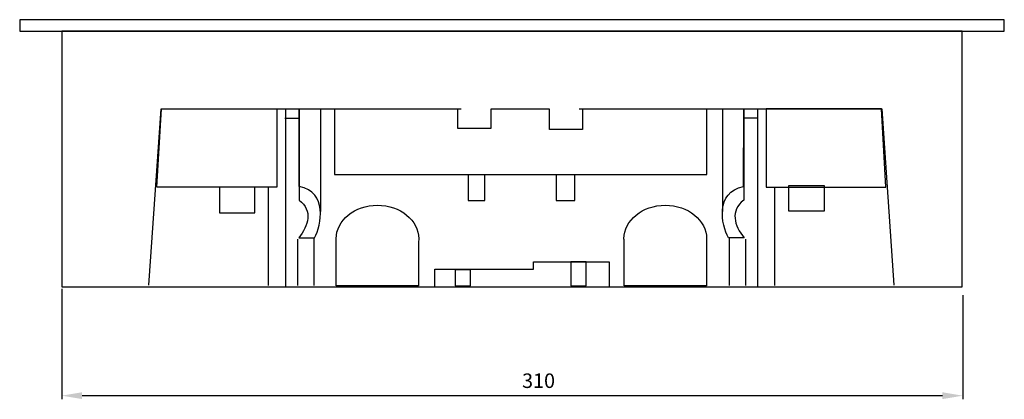
# Model space of a CAD drawing. Units: centimetres. Extents: x 595 to 1389, y 298 to 879.
# Drawn here: x 1050 to 1389, y 716 to 846 of the extents above; entities that cross this region are included whole.
import ezdxf
from ezdxf.lldxf.tags import DXFTag

# ---------------------------------------------------------------- set-up
doc = ezdxf.new("R2010")
doc.units = ezdxf.units.CM
doc.header["$MEASUREMENT"] = 0
doc.layers.add('dist', color=7, linetype='Continuous', lineweight=9)
doc.layers.add('layer 1', color=7, linetype='Continuous')
tags = doc.linetypes.add('New Line51', pattern=[0.6, 0.5, -0.1]).pattern_tags.tags
tags[6:7] = [DXFTag(74, 4), DXFTag(75, 0), DXFTag(340, '0'), DXFTag(46, 1.0), DXFTag(50, 0.0), DXFTag(44, 0.0), DXFTag(45, 0.0)]
tags[4:5] = [DXFTag(74, 4), DXFTag(75, 0), DXFTag(340, '0'), DXFTag(46, 1.0), DXFTag(50, 0.0), DXFTag(44, 0.0), DXFTag(45, 0.0)]
tags = doc.linetypes.add('New Line52', pattern=[0.6, 0.5, -0.1]).pattern_tags.tags
tags[6:7] = [DXFTag(74, 4), DXFTag(75, 0), DXFTag(340, '0'), DXFTag(46, 1.0), DXFTag(50, 0.0), DXFTag(44, 0.0), DXFTag(45, 0.0)]
tags[4:5] = [DXFTag(74, 4), DXFTag(75, 0), DXFTag(340, '0'), DXFTag(46, 1.0), DXFTag(50, 0.0), DXFTag(44, 0.0), DXFTag(45, 0.0)]
doc.dimstyles.new('ISO-25', dxfattribs={"dimtxt": 15, "dimasz": 15, "dimexe": 1.25, "dimexo": 0.625, "dimgap": 5, "dimtad": 1, "dimdec": 0, "dimtxsty": 'Standard', "dimcen": 2.5, "dimadec": 0, "dimazin": 0, "dimtfac": 1, "dimtdec": 0, "dimtmove": 0, "dimatfit": 3, "dimfxl": 0, "dimarcsym": 0})

# ---------------------------------------------------------------- blocks, each defined once
blk = doc.blocks.new('*D8')
at = {"layer": 'Defpoints', "color": 0}
for p in [(1064.66, 754.38), (1374.87, 752.14), (1064.66, 716.95)]:
    blk.add_point(p, dxfattribs=at)
at = {"layer": 'dist', "color": 0, "lineweight": -2}
for p, q in [((1064.66, 753.76), (1064.66, 715.7)), ((1374.87, 751.51), (1374.87, 715.7)), ((1367.87, 716.95), (1071.66, 716.95))]:
    blk.add_line(p, q, dxfattribs=at)
at = {"layer": 'dist', "color": 0}
for points in [[(1071.66, 718.12), (1071.66, 715.78), (1064.66, 716.95)], [(1367.87, 718.12), (1367.87, 715.78), (1374.87, 716.95)]]:
    blk.add_solid(points, dxfattribs=at)
at = {"layer": 'dist', "color": 0, "insert": (1228.8, 721.45), "char_height": 5, "attachment_point": 5}
blk.add_mtext('310', dxfattribs=at)
blk = doc.blocks.new('A$C5C347D9D')
at = {"layer": 'layer 1', "lineweight": 30}
for points, knots in [([(0, 0.45), (0, 0.45), (4.17, 87.23), (4.17, 87.23), (4.17, 87.23), (4.17, 87.23), (107.47, 87.23), (107.47, 87.23)], [0, 0, 0, 0, 0.5, 0.5, 0.5, 0.5, 1, 1, 1, 1]), ([(43.98, 87.23), (43.98, 87.23), (4.31, 87.23), (4.31, 87.23), (4.31, 87.23), (4.31, 87.23), (2.75, 48.75), (2.75, 48.75), (2.75, 48.75), (2.75, 48.75), (43.98, 48.75), (43.98, 48.75), (43.98, 48.75), (43.98, 48.75), (43.98, 87.23), (43.98, 87.23)], [0, 0, 0, 0, 0.25, 0.25, 0.25, 0.25, 0.5, 0.5, 0.5, 0.5, 0.75, 0.75, 0.75, 0.75, 1, 1, 1, 1]), ([(51.69, 87.15), (51.69, 87.15), (51.71, 49.01), (51.71, 49.01), (51.71, 49.01), (61.65, 46.31), (59.39, 30.13), (56.97, 23.84), (56.97, 23.84), (56.97, 23.84), (51.54, 23.78), (51.54, 23.78), (51.54, 23.78), (54.97, 29.81), (56.45, 37.18), (51.69, 42.26), (51.69, 42.26), (51.69, 42.26), (51.69, 87.15), (51.69, 87.15)], [0, 0, 0, 0, 0.2, 0.2, 0.2, 0.2, 0.4, 0.4, 0.4, 0.4, 0.6, 0.6, 0.6, 0.6, 0.8, 0.8, 0.8, 0.8, 1, 1, 1, 1]), ([(63.85, 87.03), (63.85, 87.03), (106.35, 87.03), (106.35, 87.03), (106.35, 87.03), (106.35, 87.03), (106.35, 77.55), (106.35, 77.55), (106.35, 77.55), (106.35, 77.55), (117.75, 77.55), (117.75, 77.55), (117.75, 77.55), (117.75, 77.55), (117.75, 87.03), (117.75, 87.03), (117.75, 87.03), (117.75, 87.03), (137.9, 87.03), (137.9, 87.03), (137.9, 87.03), (137.9, 87.03), (137.9, 77.07), (137.9, 77.07), (137.9, 77.07), (137.9, 77.07), (149.29, 77.07), (149.29, 77.07), (149.29, 77.07), (149.29, 77.07), (149.29, 87.03), (149.29, 87.03), (149.29, 87.03), (149.29, 87.03), (192.07, 87.03), (192.07, 87.03), (192.07, 87.03), (192.07, 87.03), (192.07, 54.94), (192.07, 54.94), (192.07, 54.94), (192.07, 54.94), (63.85, 54.94), (63.85, 54.94), (63.85, 54.94), (63.85, 54.94), (63.85, 87.03), (63.85, 87.03)], [0, 0, 0, 0, 0.083333, 0.083333, 0.083333, 0.083333, 0.166667, 0.166667, 0.166667, 0.166667, 0.25, 0.25, 0.25, 0.25, 0.333333, 0.333333, 0.333333, 0.333333, 0.416667, 0.416667, 0.416667, 0.416667, 0.5, 0.5, 0.5, 0.5, 0.583333, 0.583333, 0.583333, 0.583333, 0.666667, 0.666667, 0.666667, 0.666667, 0.75, 0.75, 0.75, 0.75, 0.833333, 0.833333, 0.833333, 0.833333, 0.916667, 0.916667, 0.916667, 0.916667, 1, 1, 1, 1]), ([(148.15, 87.23), (148.15, 87.23), (252.26, 87.23), (252.26, 87.23), (252.26, 87.23), (252.26, 87.23), (256.43, 0.45), (256.43, 0.45)], [0, 0, 0, 0, 0.5, 0.5, 0.5, 0.5, 1, 1, 1, 1]), ([(204.76, 87.15), (204.76, 87.15), (204.74, 49.01), (204.74, 49.01), (204.74, 49.01), (194.81, 46.31), (197.06, 30.13), (199.48, 23.84), (199.48, 23.84), (199.48, 23.84), (204.91, 23.78), (204.91, 23.78), (204.91, 23.78), (201.48, 29.81), (200, 37.18), (204.76, 42.26), (204.76, 42.26), (204.76, 42.26), (204.76, 87.15), (204.76, 87.15)], [0, 0, 0, 0, 0.2, 0.2, 0.2, 0.2, 0.4, 0.4, 0.4, 0.4, 0.6, 0.6, 0.6, 0.6, 0.8, 0.8, 0.8, 0.8, 1, 1, 1, 1]), ([(212.47, 87.23), (212.47, 87.23), (252.15, 87.23), (252.15, 87.23), (252.15, 87.23), (252.15, 87.23), (253.71, 48.75), (253.71, 48.75), (253.71, 48.75), (253.71, 48.75), (212.47, 48.75), (212.47, 48.75), (212.47, 48.75), (212.47, 48.75), (212.47, 87.23), (212.47, 87.23)], [0, 0, 0, 0, 0.25, 0.25, 0.25, 0.25, 0.5, 0.5, 0.5, 0.5, 0.75, 0.75, 0.75, 0.75, 1, 1, 1, 1]), ([(109.89, 54.82), (109.89, 54.82), (115.66, 54.82), (115.66, 54.82), (115.66, 54.82), (115.66, 54.82), (115.66, 42.21), (115.66, 42.21), (115.66, 42.21), (115.66, 42.21), (109.89, 42.21), (109.89, 42.21), (109.89, 42.21), (109.89, 42.21), (109.89, 54.82), (109.89, 54.82)], [0, 0, 0, 0, 0.25, 0.25, 0.25, 0.25, 0.5, 0.5, 0.5, 0.5, 0.75, 0.75, 0.75, 0.75, 1, 1, 1, 1]), ([(140.19, 54.82), (140.19, 54.82), (146.64, 54.82), (146.64, 54.82), (146.64, 54.82), (146.64, 54.82), (146.64, 42.21), (146.64, 42.21), (146.64, 42.21), (146.64, 42.21), (140.19, 42.21), (140.19, 42.21), (140.19, 42.21), (140.19, 42.21), (140.19, 54.82), (140.19, 54.82)], [0, 0, 0, 0, 0.25, 0.25, 0.25, 0.25, 0.5, 0.5, 0.5, 0.5, 0.75, 0.75, 0.75, 0.75, 1, 1, 1, 1]), ([(24.3, 48.69), (24.3, 48.69), (36.47, 48.69), (36.47, 48.69), (36.47, 48.69), (36.47, 48.69), (36.47, 36.08), (36.47, 36.08), (36.47, 36.08), (36.47, 36.08), (24.3, 36.08), (24.3, 36.08), (24.3, 36.08), (24.3, 36.08), (24.3, 48.69), (24.3, 48.69)], [0, 0, 0, 0, 0.25, 0.25, 0.25, 0.25, 0.5, 0.5, 0.5, 0.5, 0.75, 0.75, 0.75, 0.75, 1, 1, 1, 1]), ([(232.51, 49.5), (232.51, 49.5), (220.34, 49.5), (220.34, 49.5), (220.34, 49.5), (220.34, 49.5), (220.34, 36.88), (220.34, 36.88), (220.34, 36.88), (220.34, 36.88), (232.51, 36.88), (232.51, 36.88), (232.51, 36.88), (232.51, 36.88), (232.51, 49.5), (232.51, 49.5)], [0, 0, 0, 0, 0.25, 0.25, 0.25, 0.25, 0.5, 0.5, 0.5, 0.5, 0.75, 0.75, 0.75, 0.75, 1, 1, 1, 1]), ([(98.42, 0.07), (98.42, 0.07), (98.42, 8.31), (98.42, 8.31), (98.42, 8.31), (98.42, 8.31), (132.4, 8.31), (132.4, 8.31), (132.4, 8.31), (132.4, 8.31), (132.4, 12.03), (132.4, 12.03), (132.4, 12.03), (132.4, 12.03), (158.42, 12.03), (158.42, 12.03), (158.42, 12.03), (158.42, 12.03), (158.42, 0.07), (158.42, 0.07)], [0, 0, 0, 0, 0.2, 0.2, 0.2, 0.2, 0.4, 0.4, 0.4, 0.4, 0.6, 0.6, 0.6, 0.6, 0.8, 0.8, 0.8, 0.8, 1, 1, 1, 1]), ([(145.19, 12.03), (145.19, 12.03), (150.46, 12.03), (150.46, 12.03), (150.46, 12.03), (150.46, 12.03), (150.46, 0.19), (150.46, 0.19), (150.46, 0.19), (150.46, 0.19), (145.19, 0.19), (145.19, 0.19), (145.19, 0.19), (145.19, 0.19), (145.19, 12.03), (145.19, 12.03)], [0, 0, 0, 0, 0.25, 0.25, 0.25, 0.25, 0.5, 0.5, 0.5, 0.5, 0.75, 0.75, 0.75, 0.75, 1, 1, 1, 1]), ([(105.41, 8.04), (105.41, 8.04), (110.68, 8.04), (110.68, 8.04), (110.68, 8.04), (110.68, 8.04), (110.68, 0.19), (110.68, 0.19), (110.68, 0.19), (110.68, 0.19), (105.41, 0.19), (105.41, 0.19), (105.41, 0.19), (105.41, 0.19), (105.41, 8.04), (105.41, 8.04)], [0, 0, 0, 0, 0.25, 0.25, 0.25, 0.25, 0.5, 0.5, 0.5, 0.5, 0.75, 0.75, 0.75, 0.75, 1, 1, 1, 1])]:
    blk.add_open_spline(points, degree=3, knots=knots, dxfattribs=at)
for points in [[(46.95, 87.07), (46.95, 87.07), (46.95, 0), (46.95, 0)], [(59.03, 86.92), (59.03, 86.92), (59.03, 36.76), (59.03, 36.76)], [(118.28, 87.23), (118.28, 87.23), (137.36, 87.23), (137.36, 87.23)], [(197.42, 86.92), (197.42, 86.92), (197.42, 36.76), (197.42, 36.76)], [(209.5, 87.07), (209.5, 87.07), (209.5, 0), (209.5, 0)], [(46.78, 82.65), (46.78, 82.65), (51.53, 82.65), (51.53, 82.65)], [(209.67, 82.65), (209.67, 82.65), (204.92, 82.65), (204.92, 82.65)], [(41.08, 48.71), (41.08, 48.71), (41.08, 0.35), (41.08, 0.35)], [(215.38, 48.71), (215.38, 48.71), (215.38, 0.35), (215.38, 0.35)], [(51.08, 23.16), (51.08, 23.16), (51.08, 0.31), (51.08, 0.31)], [(56.74, 23.4), (56.74, 23.4), (56.74, 0.26), (56.74, 0.26)], [(199.71, 23.4), (199.71, 23.4), (199.71, 0.26), (199.71, 0.26)], [(205.38, 23.16), (205.38, 23.16), (205.38, 0.31), (205.38, 0.31)]]:
    blk.add_open_spline(points, degree=3, dxfattribs=at)
at = {"layer": 'layer 1', "linetype": 'New Line51'}
blk.add_open_spline([(92.84, 22.14), (92.84, 22.53), (92.87, 22.93), (92.87, 23.33), (92.87, 23.33), (92.87, 32.42), (86.5, 39.8), (78.65, 39.8), (78.65, 39.8), (70.81, 39.8), (64.44, 32.42), (64.44, 23.33), (64.44, 23.33), (64.44, 22.97), (64.46, 22.61), (64.46, 22.26), (64.46, 22.26), (64.46, 22.26), (64.46, 0.22), (64.46, 0.22), (64.46, 0.22), (64.46, 0.22), (92.84, 0.22), (92.84, 0.22), (92.84, 0.22), (92.84, 0.22), (92.84, 22.14), (92.84, 22.14)], degree=3, knots=[0, 0, 0, 0, 0.142857, 0.142857, 0.142857, 0.142857, 0.285714, 0.285714, 0.285714, 0.285714, 0.428571, 0.428571, 0.428571, 0.428571, 0.571429, 0.571429, 0.571429, 0.571429, 0.714286, 0.714286, 0.714286, 0.714286, 0.857143, 0.857143, 0.857143, 0.857143, 1, 1, 1, 1], dxfattribs=at)
at = {"layer": 'layer 1', "linetype": 'New Line52'}
blk.add_open_spline([(191.95, 22.14), (191.95, 22.53), (191.98, 22.93), (191.98, 23.33), (191.98, 23.33), (191.98, 32.42), (185.61, 39.8), (177.76, 39.8), (177.76, 39.8), (169.91, 39.8), (163.54, 32.42), (163.54, 23.33), (163.54, 23.33), (163.54, 22.97), (163.57, 22.61), (163.57, 22.26), (163.57, 22.26), (163.57, 22.26), (163.57, 0.22), (163.57, 0.22), (163.57, 0.22), (163.57, 0.22), (191.95, 0.22), (191.95, 0.22), (191.95, 0.22), (191.95, 0.22), (191.95, 22.14), (191.95, 22.14)], degree=3, knots=[0, 0, 0, 0, 0.142857, 0.142857, 0.142857, 0.142857, 0.285714, 0.285714, 0.285714, 0.285714, 0.428571, 0.428571, 0.428571, 0.428571, 0.571429, 0.571429, 0.571429, 0.571429, 0.714286, 0.714286, 0.714286, 0.714286, 0.857143, 0.857143, 0.857143, 0.857143, 1, 1, 1, 1], dxfattribs=at)

msp = doc.modelspace()

# ---------------------------------------------------------------- linework, layer by layer
at = {"lineweight": 30}
for points in [[(1050.16, 842.38), (1389.16, 842.38), (1389.16, 846.38), (1050.16, 846.38)], [(1064.66, 754.38), (1374.66, 754.38), (1374.66, 842.38), (1064.66, 842.38)]]:
    msp.add_lwpolyline(points, close=True, dxfattribs=at)

# ---------------------------------------------------------------- block references
at = {"yscale": 0.6999999999999886}
msp.add_blockref('A$C5C347D9D', (1094.68, 754.64), dxfattribs=at)

# ---------------------------------------------------------------- dimensions: what is measured, and where the dimension line sits
at = {"layer": 'dist'}
dim = msp.add_linear_dim(base=(1064.66, 716.95), p1=(1374.87, 752.14), p2=(1064.66, 754.38), angle=180, dimstyle='ISO-25', override={"dimtxt": 5, "dimasz": 7, "dimgap": 2}, dxfattribs=at)
dim.commit()
dim.dimension.update_dxf_attribs({"geometry": '*D8', "text_midpoint": (1228.8, 716.95), "dimtype": 160})

doc.saveas('drawing.dxf')
